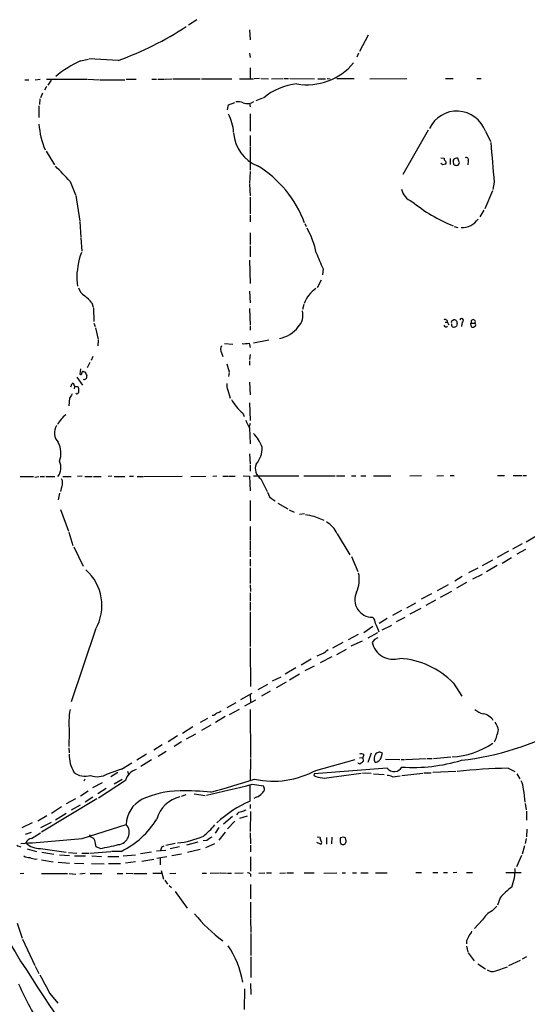
# Model space of a CAD drawing. Extents: x 21 to 1098, y 7 to 901.
# Drawn here: x 221 to 324, y 184 to 383 of the extents above; entities that cross this region are included whole.
import ezdxf

# ---------------------------------------------------------------- set-up
doc = ezdxf.new("R2010")
doc.units = 0
doc.header["$MEASUREMENT"] = 0
doc.layers.add('MAIN', color=5, linetype='CONTINUOUS')

msp = doc.modelspace()

# ---------------------------------------------------------------- linework, layer by layer
at = {"layer": 'MAIN'}
for p, q in [((256.794, 382.8626), (255.1007, 381.762)), ((267.462, 380.8306), (267.5467, 378.7986)), ((291.4227, 379.73), (289.6447, 376.428)), ((267.462, 376.0893), (267.5467, 375.2426)), ((289.4753, 376.0893), (289.1367, 375.3273)), ((233.3413, 374.5653), (234.95, 374.904)), ((240.9613, 374.65), (235.1193, 374.9886)), ((267.5467, 373.126), (267.5467, 371.0093)), ((222.0807, 370.7553), (222.9273, 370.7553)), ((224.1973, 370.7553), (225.2133, 370.84)), ((226.4833, 370.84), (234.6113, 370.84)), ((227.4147, 370.6706), (226.7373, 369.6546)), ((234.7807, 370.84), (237.1513, 370.7553)), ((237.3207, 370.7553), (242.316, 370.7553)), ((242.57, 370.84), (244.602, 370.84)), ((247.7347, 370.84), (248.666, 370.84)), ((248.92, 370.84), (250.2747, 370.84)), ((250.444, 370.84), (251.7987, 370.9246)), ((251.968, 370.9246), (257.4713, 370.9246)), ((257.7253, 370.9246), (263.906, 370.9246)), ((265.43, 370.9246), (268.224, 370.9246)), ((269.494, 371.0093), (268.3933, 370.9246)), ((269.748, 371.0093), (271.272, 370.9246)), ((271.8647, 370.9246), (274.1507, 371.0093)), ((274.4047, 371.0093), (275.336, 371.0093)), ((275.59, 371.0093), (280.5853, 370.9246)), ((281.2627, 370.9246), (282.7867, 370.9246)), ((283.1253, 371.0093), (283.718, 370.9246)), ((285.0727, 371.0093), (288.544, 371.0093)), ((291.7613, 370.9246), (299.212, 371.0093)), ((307.0013, 371.0093), (308.5253, 371.0093)), ((313.3513, 371.0093), (314.198, 371.0093)), ((225.6367, 368.046), (225.298, 367.1146)), ((226.4833, 369.4006), (226.06, 368.6386)), ((225.1287, 366.8606), (225.044, 365.76)), ((262.9747, 364.6593), (263.2287, 365.6753)), ((263.2287, 365.6753), (264.4987, 366.1833)), ((267.462, 366.014), (267.5467, 365.252)), ((270.0867, 367.03), (268.732, 366.522)), ((224.9593, 365.506), (224.9593, 363.1353)), ((267.5467, 363.8973), (267.5467, 360.3413)), ((303.53, 360.5953), (298.3653, 351.6206)), ((315.0447, 360.3413), (316.0607, 358.3093)), ((267.5467, 359.4946), (267.5467, 357.2933)), ((226.3987, 356.362), (228.092, 353.568)), ((267.5467, 357.124), (267.5467, 352.4673)), ((306.07, 355.0073), (306.7473, 354.9226)), ((306.4933, 353.568), (306.07, 353.822)), ((307.9327, 354.838), (307.9327, 353.6526)), ((309.626, 353.568), (309.7953, 354.076)), ((311.5733, 354.4146), (311.4887, 353.568)), ((267.5467, 352.2133), (267.462, 349.8426)), ((231.2247, 350.1813), (232.3253, 347.5566)), ((267.462, 349.6733), (267.5467, 347.3026)), ((316.8227, 350.0966), (316.5687, 348.5726)), ((316.484, 348.3186), (314.96, 344.678)), ((232.41, 347.3873), (233.172, 342.2226)), ((267.5467, 347.0486), (267.5467, 343.662)), ((314.706, 344.424), (313.944, 343.0693)), ((233.172, 342.0533), (233.426, 339.0053)), ((267.5467, 343.408), (267.5467, 342.0533)), ((278.638, 341.7146), (278.892, 341.122)), ((267.5467, 339.852), (267.5467, 337.4813)), ((308.7793, 341.122), (309.4567, 340.9526)), ((233.426, 338.836), (233.5953, 336.1266)), ((267.5467, 337.2273), (267.5467, 335.026)), ((267.462, 334.3486), (267.5467, 329.6073)), ((282.2787, 332.5706), (282.194, 331.3853)), ((232.5793, 330.3693), (232.7487, 329.0993)), ((281.94, 330.2846), (281.0933, 328.7606)), ((267.462, 328.0833), (267.5467, 325.7126)), ((235.6273, 325.7126), (235.8813, 324.866)), ((235.966, 324.6966), (236.0507, 321.9873)), ((267.462, 324.612), (267.5467, 321.2253)), ((278.384, 325.374), (278.13, 324.358)), ((308.4407, 322.1566), (308.61, 322.326)), ((236.0507, 321.6486), (236.3047, 320.9713)), ((236.3893, 320.7173), (236.8973, 318.3466)), ((267.5467, 321.056), (267.5467, 320.2093)), ((306.9167, 321.818), (307.34, 321.818)), ((307.4247, 321.7333), (307.6787, 321.31)), ((309.372, 321.564), (309.2027, 321.056)), ((310.388, 321.818), (310.2187, 320.9713)), ((312.0813, 321.31), (312.166, 320.9713)), ((312.2507, 321.6486), (312.928, 321.6486)), ((236.8973, 318.1773), (236.8127, 317.0766)), ((268.224, 317.6693), (271.3567, 318.262)), ((262.382, 317.5), (264.0753, 317.4153)), ((267.3773, 317.5846), (267.5467, 316.738)), ((235.7967, 314.8753), (235.458, 314.1133)), ((261.7893, 315.6373), (262.0433, 314.8753)), ((267.5467, 315.2986), (267.462, 314.2826)), ((267.462, 314.0286), (267.462, 313.182)), ((233.3413, 312.42), (233.172, 311.3193)), ((235.204, 313.69), (234.696, 312.5893)), ((262.89, 313.436), (263.3133, 311.8273)), ((232.5793, 310.7266), (233.7647, 309.118)), ((234.0187, 311.8273), (234.2727, 311.8273)), ((263.3133, 311.658), (263.2287, 310.896)), ((231.394, 308.7793), (231.648, 309.4566)), ((232.156, 308.864), (232.0713, 308.356)), ((232.7487, 308.864), (232.918, 308.6946)), ((263.0593, 308.102), (263.5673, 306.4933)), ((267.462, 309.7106), (267.5467, 307.1706)), ((231.14, 306.4933), (230.9707, 304.9693)), ((267.462, 305.562), (267.5467, 302.006)), ((266.1073, 303.4453), (266.3613, 302.768)), ((267.5467, 301.4133), (267.3773, 300.736)), ((267.462, 300.482), (267.5467, 297.2646)), ((267.462, 295.2326), (267.5467, 293.2006)), ((267.5467, 292.9466), (267.5467, 291.7613)), ((221.1493, 290.6606), (223.8587, 290.6606)), ((224.1127, 290.576), (224.9593, 290.6606)), ((225.2133, 290.6606), (226.06, 290.6606)), ((226.314, 290.6606), (228.1767, 290.6606)), ((229.7853, 290.6606), (231.4787, 290.6606)), ((233.68, 290.7453), (232.7487, 290.6606)), ((234.188, 290.6606), (235.712, 290.6606)), ((235.966, 290.6606), (237.49, 290.6606)), ((239.6913, 290.7453), (238.9293, 290.6606)), ((240.1147, 290.6606), (242.316, 290.6606)), ((243.2473, 290.7453), (244.0093, 290.7453)), ((244.7713, 290.6606), (245.9567, 290.6606)), ((246.126, 290.6606), (253.8307, 290.7453)), ((255.6087, 290.6606), (258.6567, 290.7453)), ((260.0113, 290.7453), (260.858, 290.83)), ((262.0433, 290.7453), (263.0593, 290.7453)), ((263.2287, 290.7453), (264.5833, 290.7453)), ((266.192, 290.83), (267.462, 290.7453)), ((267.462, 290.7453), (267.5467, 287.782)), ((268.224, 290.83), (277.368, 290.83)), ((269.748, 290.2373), (271.018, 287.6973)), ((278.384, 290.83), (284.734, 290.83)), ((284.988, 290.83), (286.6813, 290.83)), ((288.036, 290.83), (288.8827, 290.83)), ((289.8987, 290.83), (290.9147, 290.83)), ((292.4387, 290.83), (295.9947, 290.83)), ((299.8047, 290.83), (302.1753, 290.9146)), ((305.2233, 290.83), (306.578, 290.9146)), ((307.9327, 290.9146), (308.7793, 290.9146)), ((317.5, 290.9146), (318.9393, 290.9146)), ((320.6327, 290.9146), (322.4953, 290.9146)), ((322.6647, 290.9146), (323.342, 290.9146)), ((229.5313, 288.544), (229.2773, 287.6973)), ((229.108, 287.3586), (228.854, 286.004)), ((267.5467, 285.8346), (267.5467, 281.7706)), ((272.288, 286.004), (272.6267, 285.75)), ((273.1347, 285.3266), (275.1667, 284.1413)), ((229.2773, 284.0566), (230.886, 279.654)), ((275.4207, 283.972), (276.4367, 283.464)), ((278.5533, 283.1253), (277.5373, 283.0406)), ((280.416, 282.702), (282.448, 281.8553)), ((267.5467, 280.5853), (267.5467, 277.876)), ((230.9707, 279.4846), (231.8173, 276.7753)), ((285.1573, 279.146), (287.6973, 274.9126)), ((323.2573, 277.5373), (325.2893, 278.7226)), ((231.9867, 276.5213), (233.8493, 272.6266)), ((267.5467, 277.7066), (267.5467, 275.844)), ((322.4953, 277.114), (320.548, 276.0133)), ((267.5467, 275.6746), (267.5467, 274.4893)), ((288.036, 274.574), (289.306, 271.526)), ((317.5, 274.4046), (319.786, 275.6746)), ((318.4313, 273.2193), (320.294, 274.32)), ((323.1727, 275.9286), (321.3947, 274.9973)), ((267.5467, 273.9813), (267.5467, 272.6266)), ((267.5467, 272.288), (267.5467, 269.0706)), ((313.5207, 272.2033), (311.658, 271.272)), ((314.452, 272.7113), (316.5687, 273.8966)), ((317.4153, 272.7113), (315.2987, 271.4413)), ((310.388, 270.51), (308.864, 269.5786)), ((314.3673, 270.9333), (312.42, 270.002)), ((267.5467, 268.8166), (267.6313, 267.462)), ((307.5093, 268.8166), (305.308, 267.6313)), ((311.2347, 269.3246), (309.2027, 268.1393)), ((267.5467, 267.208), (267.5467, 265.5146)), ((304.2073, 267.0386), (302.0907, 265.938)), ((305.9853, 266.3613), (308.2713, 267.5466)), ((267.5467, 265.3453), (267.5467, 263.652)), ((299.212, 264.16), (300.99, 265.176)), ((304.9693, 265.7686), (303.022, 264.668)), ((267.5467, 263.398), (267.5467, 256.3706)), ((298.1113, 263.652), (296.3333, 262.636)), ((297.0953, 261.4506), (298.8733, 262.2973)), ((302.006, 264.0753), (299.8047, 262.89)), ((292.354, 260.4346), (290.4913, 259.1646)), ((295.2327, 262.0433), (293.624, 261.0273)), ((294.2167, 259.7573), (296.164, 260.6886)), ((236.3893, 259.842), (231.4787, 245.1946)), ((289.3907, 258.826), (287.3587, 257.7253)), ((293.2853, 259.1646), (291.338, 258.064)), ((286.258, 257.2173), (284.226, 256.032)), ((287.9513, 256.54), (290.2373, 257.556)), ((292.6927, 257.81), (292.1847, 257.2173)), ((267.5467, 256.1166), (267.6313, 248.3273)), ((282.448, 255.016), (281.0087, 254.4233)), ((281.7707, 253.1533), (284.1413, 254.3386)), ((285.0727, 254.762), (287.02, 255.8626)), ((279.908, 253.8306), (277.876, 252.6453)), ((280.5007, 252.3913), (278.638, 251.46)), ((276.7753, 252.0526), (274.6587, 250.7826)), ((277.5373, 250.7826), (275.5053, 249.5973)), ((271.1027, 248.7506), (269.1553, 247.65)), ((272.1187, 249.428), (273.812, 250.2746)), ((274.828, 249.174), (272.796, 248.0733)), ((308.61, 249.0046), (310.3033, 246.38)), ((265.684, 245.7026), (267.97, 246.9726)), ((267.5467, 246.7186), (267.6313, 245.11)), ((271.6107, 247.396), (269.8327, 246.38)), ((264.668, 245.0253), (262.89, 244.0093)), ((266.5307, 244.4326), (268.732, 245.618)), ((260.2653, 242.4853), (259.9267, 242.4853)), ((263.398, 242.6546), (265.43, 243.7553)), ((267.5467, 243.6706), (267.6313, 234.0186)), ((258.9953, 241.8926), (257.4713, 241.046)), ((259.6727, 240.538), (257.7253, 239.4373)), ((262.5513, 242.2313), (260.604, 241.046)), ((231.0553, 239.1833), (230.9707, 236.22)), ((256.032, 240.1993), (253.9153, 238.8446)), ((254.762, 237.744), (256.6247, 238.76)), ((249.8513, 236.5586), (248.158, 235.458)), ((252.8993, 238.3366), (251.0367, 237.1513)), ((253.746, 237.1513), (252.222, 236.22)), ((230.9707, 235.966), (231.0553, 234.95)), ((246.634, 234.696), (244.6867, 233.426)), ((250.6133, 235.204), (249.0047, 234.188)), ((290.4913, 234.5266), (290.322, 234.0186)), ((292.0153, 234.8653), (291.338, 233.0026)), ((294.0473, 234.0186), (294.3013, 234.8653)), ((243.6707, 232.8333), (241.6387, 231.5633)), ((247.65, 233.5106), (245.5333, 232.156)), ((267.6313, 233.7646), (267.5467, 229.4466)), ((280.8393, 231.394), (288.798, 233.5953)), ((289.6447, 233.934), (290.322, 234.0186)), ((290.322, 234.0186), (290.4067, 233.172)), ((294.894, 233.68), (297.7727, 233.5953)), ((298.0267, 233.5953), (298.704, 233.5953)), ((298.958, 233.5953), (303.1067, 233.7646)), ((303.276, 233.7646), (304.292, 233.7646)), ((304.546, 233.7646), (308.102, 234.1033)), ((238.76, 230.7166), (242.2313, 231.902)), ((240.8767, 230.9706), (239.4373, 230.124)), ((242.824, 231.2246), (242.9933, 230.5473)), ((280.5007, 230.7166), (280.416, 230.378)), ((295.2327, 231.8173), (280.5007, 230.7166)), ((283.972, 230.0393), (289.9833, 230.8013)), ((290.2373, 230.886), (292.0153, 230.8013)), ((292.4387, 230.7166), (294.64, 230.5473)), ((298.196, 230.378), (302.4293, 230.8013)), ((302.5987, 230.886), (304.1227, 230.886)), ((309.118, 231.14), (304.4613, 230.9706)), ((319.6167, 231.8173), (320.9713, 231.14)), ((321.3947, 230.7166), (321.9873, 229.7006)), ((234.188, 229.616), (234.0187, 229.1926)), ((235.7967, 227.9226), (237.744, 228.9386)), ((242.4007, 229.362), (236.982, 225.806)), ((240.1147, 228.6846), (241.7233, 229.616)), ((267.5467, 225.2133), (267.5467, 228.5153)), ((267.97, 228.6), (270.256, 228.2613)), ((296.3333, 230.124), (297.8573, 230.2933)), ((233.3413, 226.2293), (234.8653, 227.2453)), ((238.506, 227.7533), (236.8127, 226.6526)), ((256.286, 226.6526), (258.4873, 226.314)), ((236.6433, 225.6366), (225.4673, 218.948)), ((232.3253, 225.6366), (230.4627, 224.6206)), ((235.7967, 225.9753), (234.2727, 224.9593)), ((254.5927, 226.4833), (253.6613, 226.1446)), ((267.5467, 224.536), (267.5467, 223.6893)), ((268.8167, 225.9753), (268.3087, 225.7213)), ((323.088, 224.7053), (323.2573, 223.4353)), ((229.5313, 224.028), (227.4993, 222.6733)), ((230.4627, 222.6733), (228.2613, 221.3186)), ((233.2567, 224.3666), (231.4787, 223.3506)), ((267.6313, 223.0966), (267.5467, 219.0326)), ((323.342, 223.1813), (323.342, 221.3186)), ((223.6047, 220.8106), (221.488, 219.7946)), ((226.568, 222.25), (224.7053, 221.1493)), ((227.4147, 220.8953), (225.298, 219.7946)), ((263.9907, 222.0806), (262.2127, 220.5566)), ((264.4987, 221.1493), (262.9747, 219.6253)), ((265.5147, 221.742), (267.0387, 222.25)), ((223.3507, 218.8633), (222.1653, 218.44)), ((223.4353, 217.678), (225.298, 218.7786)), ((233.68, 217.678), (242.57, 220.472)), ((261.2813, 219.8793), (260.5193, 218.694)), ((262.5513, 218.948), (261.2813, 217.3393)), ((267.5467, 218.7786), (267.6313, 216.5773)), ((323.4267, 219.5406), (323.342, 218.0166)), ((235.3733, 217.932), (235.204, 218.3553)), ((252.476, 216.662), (250.5287, 216.2386)), ((257.048, 216.916), (254.762, 216.3233)), ((258.826, 217.2546), (258.064, 217.17)), ((258.6567, 215.8153), (260.4347, 216.662)), ((281.7707, 216.4926), (281.0087, 216.8313)), ((281.0933, 218.0166), (281.686, 217.932)), ((282.956, 217.8473), (282.956, 216.4926)), ((284.0567, 217.932), (283.972, 216.5773)), ((285.8347, 217.7626), (285.75, 217.5933)), ((286.9353, 217.17), (286.8507, 217.7626)), ((323.2573, 217.678), (323.088, 216.662)), ((222.5887, 215.5613), (224.4513, 215.0533)), ((225.298, 215.646), (230.4627, 214.884)), ((225.552, 214.884), (227.9227, 214.4606)), ((230.886, 214.7993), (232.5793, 214.7146)), ((233.5953, 214.7146), (235.0347, 214.7146)), ((235.204, 214.7146), (239.4373, 215.0533)), ((237.3207, 215.646), (236.474, 215.9846)), ((241.554, 215.0533), (239.6067, 215.0533)), ((247.65, 214.884), (245.4487, 214.5453)), ((248.666, 215.138), (250.5287, 215.3073)), ((249.7667, 215.9846), (250.19, 216.154)), ((253.3227, 215.9846), (251.46, 215.5613)), ((254.9313, 214.884), (257.4713, 215.4766)), ((267.6313, 216.3233), (267.6313, 214.9686)), ((322.9187, 216.154), (322.4953, 214.4606)), ((224.282, 213.4446), (224.6207, 213.5293)), ((225.4673, 213.36), (227.838, 212.9366)), ((228.854, 212.852), (231.14, 212.6826)), ((229.108, 214.376), (231.14, 214.2066)), ((232.156, 214.122), (234.3573, 214.122)), ((232.156, 212.6826), (234.0187, 212.598)), ((235.5427, 212.598), (238.0827, 212.5133)), ((235.6273, 214.122), (237.5747, 214.0373)), ((238.8447, 214.0373), (241.046, 214.0373)), ((239.014, 212.598), (241.3847, 212.598)), ((241.9773, 214.122), (244.4327, 214.376)), ((244.4327, 212.9366), (242.4007, 212.6826)), ((245.7027, 213.106), (248.158, 213.4446)), ((250.7827, 213.9526), (248.7507, 213.614)), ((249.428, 213.614), (249.428, 212.344)), ((251.7987, 214.2066), (253.746, 214.5453)), ((267.6313, 213.9526), (267.6313, 211.074)), ((322.326, 214.2066), (321.31, 211.9206)), ((221.1493, 210.566), (221.9113, 210.6506)), ((242.57, 210.6506), (243.9247, 210.566)), ((247.904, 210.6506), (249.682, 210.6506)), ((249.5973, 211.1586), (250.1053, 209.4653)), ((251.3753, 210.566), (252.5607, 210.6506)), ((257.8947, 210.6506), (258.7413, 210.6506)), ((259.5033, 210.6506), (261.366, 210.7353)), ((261.5353, 210.7353), (262.8053, 210.6506)), ((262.9747, 210.6506), (263.8213, 210.6506)), ((264.4987, 210.6506), (266.192, 210.7353)), ((269.3247, 210.6506), (270.51, 210.7353)), ((270.8487, 210.7353), (271.8647, 210.7353)), ((273.558, 210.6506), (274.7433, 210.7353)), ((274.9973, 210.7353), (276.352, 210.7353)), ((278.4687, 210.7353), (280.5007, 210.7353)), ((282.448, 210.6506), (285.0727, 210.7353)), ((286.1733, 210.7353), (286.8507, 210.7353)), ((288.2053, 210.7353), (289.052, 210.7353)), ((289.8987, 210.7353), (291.4227, 210.7353)), ((292.862, 210.7353), (295.2327, 210.7353)), ((300.99, 210.82), (302.1753, 210.82)), ((304.4613, 210.82), (305.4773, 210.82)), ((306.578, 210.82), (307.4247, 210.82)), ((309.2873, 210.82), (308.5253, 210.7353)), ((311.2347, 210.82), (312.42, 210.82)), ((319.1933, 210.82), (322.2413, 210.82)), ((225.4673, 210.566), (230.7167, 210.566)), ((231.0553, 210.566), (232.41, 210.4813)), ((234.2727, 210.566), (233.172, 210.4813)), ((235.2887, 210.566), (237.6593, 210.566)), ((240.7073, 210.566), (241.8927, 210.566)), ((244.094, 210.566), (246.7187, 210.566)), ((250.3593, 209.2113), (250.8673, 208.4493)), ((267.6313, 210.4813), (267.6313, 209.9733)), ((251.206, 208.1953), (251.714, 207.772)), ((252.476, 206.9253), (254.8467, 203.6233)), ((267.6313, 208.3646), (267.6313, 205.486)), ((267.6313, 204.8086), (267.6313, 201.5913)), ((318.008, 205.6553), (317.5, 204.216)), ((317.3307, 203.962), (316.3993, 203.0306)), ((267.6313, 201.422), (267.716, 198.7126)), ((314.452, 201.2526), (312.8433, 199.4746)), ((220.5567, 200.5753), (221.5727, 197.5273)), ((221.6573, 197.358), (224.1127, 192.024)), ((267.716, 198.4586), (267.716, 194.056)), ((311.2347, 197.0193), (311.2347, 196.4266)), ((311.2347, 195.9186), (311.4887, 194.7333)), ((267.716, 193.802), (267.716, 189.5686)), ((311.5733, 194.564), (312.7587, 192.9553)), ((322.072, 193.04), (319.7013, 191.9393)), ((323.342, 193.802), (322.4953, 193.294)), ((224.1973, 191.8546), (224.9593, 190.4153)), ((313.5207, 192.3626), (315.0447, 191.3466)), ((317.1613, 190.9233), (319.532, 191.77)), ((266.446, 187.2826), (266.3613, 183.134)), ((267.6313, 188.3833), (267.716, 186.182)), ((227.1607, 186.3513), (228.7693, 184.404))]:
    msp.add_line(p, q, dxfattribs=at)
for centre, radius, start, end in [((219.4886, 434.7403), 63.8116, 289.663868, 303.466314), ((243.9822, 352.0486), 24.9044, 115.294394, 128.891556), ((279.051, 381.9969), 12.2562, 260.505476, 320.141816), ((278.0645, 358.0648), 11.889, 94.995208, 131.055177), ((265.0486, 362.7524), 3.5361, 71.134649, 96.178796), ((267.0351, 368.019), 2.0973, 246.297415, 307.390039), ((253.9121, 359.2505), 10.3736, 5.096369, 26.089806), ((309.2932, 358.3359), 6.0911, 19.222348, 154.751765), ((239.799, 362.6913), 14.8676, 183.51179, 204.118574), ((271.8714, 360.5106), 7.6436, 183.810734, 248.505519), ((1416.9603, 447.7423), 1104.4625, 184.6577869, 185.0721511), ((349.0698, 226.6603), 133.8593, 108.316987, 108.546184), ((307.0861, 354.7533), 0.3787, 153.44848, 243.428183), ((306.7172, 354.0457), 0.4194, 312.651464, 61.595612), ((309.3696, 353.8779), 1.0483, 85.234089, 143.647143), ((307.6797, 354.0761), 0.9456, 349.674018, 26.586729), ((309.0334, 353.9067), 0.4234, 180.013532, 269.986468), ((97.976, 269.8493), 227.9508, 21.684484, 21.913667), ((311.1923, 354.6263), 0.4358, 330.941566, 119.046943), ((192.1365, 316.1735), 51.8114, 41.024158, 45.794259), ((257.0354, 333.8253), 22.9774, 20.531501, 58.413326), ((309.2028, 354.4136), 0.9456, 259.674018, 296.58673), ((301.3912, 349.3449), 3.3512, 191.840052, 249.690283), ((319.978, 370.1073), 31.0085, 230.437279, 248.32503), ((310.3435, 344.9278), 3.9807, 266.983203, 325.025195), ((264.1722, 332.3863), 17.0937, 11.478676, 29.421677), ((248.6006, 330.4883), 16.0217, 160.362847, 180.425563), ((1085.9417, 672.8503), 872.7339, 202.7191449, 202.9483304), ((235.7917, 329.7238), 3.0308, 198.53, 238.05353), ((284.1954, 323.4766), 6.1175, 123.271585, 159.409863), ((228.8101, 320.3352), 8.6828, 38.266339, 51.729436), ((274.7404, 323.2759), 3.4893, 316.783745, 13.728789), ((306.8955, 321.8391), 0.5397, 348.694232, 115.553719), ((308.5677, 321.7756), 0.4016, 108.434949, 198.434949), ((308.6946, 321.6486), 0.6827, 352.88123, 97.11877), ((310.2504, 322.1884), 0.3951, 290.379542, 159.620458), ((312.5894, 321.9224), 0.4355, 321.040174, 218.951555), ((272.1011, 324.9683), 6.5966, 282.006128, 321.774672), ((307.0842, 321.3228), 0.4326, 193.024396, 321.919398), ((308.8293, 321.4062), 0.6428, 181.034172, 250.051164), ((308.551, 321.7581), 0.9579, 273.531189, 312.867946), ((312.2506, 321.437), 0.2116, 89.972923, 216.875312), ((312.5047, 321.2253), 0.4234, 216.867191, 323.124688), ((312.7406, 321.3281), 0.3713, 286.05774, 59.684687), ((262.975, 316.3569), 1.387, 148.742952, 211.253517), ((266.2774, 324.0122), 6.521, 267.016583, 279.710481), ((233.3414, 311.5168), 0.2602, 229.379598, 12.545532), ((233.8493, 311.6297), 0.2602, 49.39393, 192.519254), ((234.0668, 310.8259), 0.566, 247.403493, 15.860583), ((446.1384, 396.0625), 227.997, 201.682161, 201.91132), ((231.7469, 309.1322), 0.3391, 343.045081, 106.954919), ((232.537, 309.4567), 0.6294, 222.276138, 289.655661), ((230.6294, 308.017), 2.3868, 353.898391, 16.492768), ((265.3453, 309.0756), 2.4847, 171.179503, 203.068998), ((443.0504, 179.9278), 246.8296, 148.922635, 149.151838), ((232.6717, 307.7172), 0.3342, 218.46437, 7.928861), ((271.9497, 310.5576), 9.2043, 207.979955, 230.598601), ((233.311, 298.8463), 5.1723, 124.545435, 153.436435), ((273.4005, 304.2799), 7.0491, 198.094121, 212.600485), ((230.7486, 299.5031), 2.683, 146.344877, 225.07852), ((262.5941, 293.8359), 7.9024, 20.375717, 44.566777), ((224.5084, 295.4001), 4.8722, 340.743919, 26.884807), ((264.9042, 296.4707), 5.0991, 320.110842, 1.310276), ((226.3462, 292.5072), 3.0466, 322.689641, 24.970198), ((270.9558, 292.2449), 2.3429, 155.926022, 238.968301), ((227.8383, 289.3907), 1.8929, 333.429534, 26.567759), ((273.1475, 287.8954), 2.0775, 190.185951, 245.561751), ((364.2241, 706.22), 431.7306, 258.577433, 258.806603), ((280.1379, 276.6924), 5.587, 26.050465, 59.708278), ((227.927, 264.6404), 9.728, 330.44535, 47.954913), ((283.5137, 269.9211), 6.0946, 335.330179, 11.991014), ((292.218, 265.8236), 3.5267, 153.860716, 270.83347), ((291.3339, 261.0875), 1.5292, 357.743981, 52.289319), ((285.4912, 256.8161), 8.489, 16.656318, 29.740863), ((296.4765, 258.2101), 4.4051, 193.024838, 287.112483), ((377.6713, 88.6744), 189.2834, 116.447062, 116.676272), ((452.1986, 43.6768), 271.0711, 128.542738, 128.771917), ((296.6604, 237.3338), 16.7033, 44.323749, 86.18175), ((250.2149, 240.7069), 19.2201, 171.129705, 184.546678), ((387.6039, 73.3894), 211.6803, 126.752594, 126.981777), ((260.5371, 244.6209), 1.6774, 283.993164, 314.113543), ((315.5098, 246.7178), 3.9939, 229.726407, 257.146136), ((313.9867, 239.6709), 3.2163, 33.99639, 78.620544), ((314.5478, 239.1318), 3.1574, 8.648759, 39.275362), ((303.6099, 290.4153), 57.3712, 276.614795, 298.57005), ((307.3699, 241.4571), 10.4643, 335.702501, 349.814305), ((307.4992, 250.0892), 16.0088, 273.06796, 304.508726), ((237.9937, 234.5316), 6.9403, 178.642675, 210.058317), ((289.8986, 233.7645), 0.9655, 52.127098, 105.246791), ((294.2782, 233.7763), 1.6886, 146.999745, 207.270685), ((293.5971, 234.0685), 0.9665, 88.405074, 139.515088), ((293.7934, 234.2728), 0.7804, 49.396316, 102.536771), ((289.6532, 233.0958), 0.3594, 195.02587, 313.083337), ((374.8199, 106.0143), 152.6259, 123.578058, 123.807262), ((292.6973, 234.4044), 1.4041, 273.266298, 344.051241), ((300.4707, 265.9105), 33.9156, 266.154314, 286.703532), ((234.2868, 233.7506), 3.5433, 229.523407, 287.856606), ((236.7458, 233.7561), 3.6463, 247.888413, 303.531432), ((245.3941, 228.5699), 3.0964, 104.82164, 165.17836), ((272.2437, 247.2944), 18.075, 257.975071, 298.39522), ((296.6329, 232.894), 1.7664, 217.558901, 332.241006), ((320.3008, 143.6515), 88.1685, 90.444563, 97.120333), ((201.8707, 485.2561), 265.0311, 282.390939, 284.442133), ((195.1916, 459.3939), 241.182, 285.506903, 287.689797), ((282.6264, 234.7485), 4.8977, 243.17179, 285.946681), ((295.0844, 227.2238), 3.1577, 66.702057, 87.308125), ((319.0117, 227.3855), 3.7429, 3.040062, 30.360455), ((253.4403, 209.1164), 18.13, 90.639336, 114.968362), ((254.4655, 175.9463), 51.3099, 84.175295, 91.181734), ((268.1387, 228.1774), 2.3041, 287.112967, 323.967142), ((269.4544, 227.6607), 1.0016, 303.141131, 36.842441), ((285.7247, 221.472), 37.5257, 5.332248, 9.373816), ((248.3544, 220.3674), 5.7853, 116.341827, 178.964026), ((254.8074, 219.9473), 6.271, 102.900933, 164.978712), ((278.2332, 201.6958), 25.8316, 114.437346, 132.270586), ((265.7604, 222.0041), 1.0122, 84.733822, 155.782321), ((350.9352, 11.4849), 227.997, 111.682161, 111.91132), ((233.878, 230.7588), 17.4809, 296.046886, 328.298234), ((240.7109, 218.8575), 2.4623, 275.836783, 40.97206), ((243.8702, 234.6658), 21.8691, 310.761142, 319.238858), ((209.0975, 441.0586), 224.7292, 273.117392, 276.279993), ((223.7645, 216.1731), 1.5405, 102.339201, 158.14403), ((225.1819, 219.873), 4.2286, 227.675999, 271.573307), ((235.0631, 216.6765), 1.2933, 26.551182, 76.121711), ((232.257, 215.8016), 4.221, 2.484836, 20.135029), ((250.9153, 235.2825), 18.6418, 276.109424, 292.831418), ((428.6839, -36.4065), 305.2796, 123.578084, 123.807267), ((282.4481, 217.7626), 0.7807, 167.468008, 220.594926), ((281.5704, 216.9005), 0.4545, 296.153426, 51.180715), ((455.0499, 217.2546), 169.3002, 179.885375, 180.114592), ((286.3283, 216.9675), 0.5806, 185.089001, 254.515509), ((328.4387, 90.8474), 133.8752, 108.327138, 108.556321), ((286.2581, 217.0852), 0.6825, 262.862488, 7.137512), ((244.2467, 90.8473), 133.8753, 71.443693, 71.672876), ((221.3694, 217.3389), 1.3553, 228.535684, 267.856058), ((228.3404, 267.629), 52.753, 279.801367, 283.841996), ((251.0348, 215.1386), 1.5244, 146.291169, 176.841227), ((222.9837, 215.6316), 1.8517, 234.610514, 273.498553), ((308.3728, 509.9684), 308.2169, 253.938103, 254.167263), ((266.9793, 209.7783), 0.9588, 47.155503, 86.448267), ((311.112, 211.4656), 9.9447, 338.721125, 0.670648), ((519.68, 380.9476), 352.7122, 209.074199, 231.348272), ((326.5924, 198.7875), 10.9936, 124.417019, 141.339052), ((318.6319, 198.6301), 4.9345, 116.901024, 147.895538), ((279.3685, 220.8349), 29.4507, 218.657773, 233.965132), ((309.8641, 199.8848), 2.6363, 315.447218, 339.616929), ((565.4885, 70.5274), 283.981, 153.320357, 153.54954), ((246.6074, 185.0717), 19.8232, 10.362186, 33.466891), ((316.5216, 192.7953), 1.9783, 234.872737, 288.866328), ((1178.6621, 696.2656), 1079.5219, 207.9578986, 208.1870772), ((379.2595, 264.6648), 175.8915, 205.73227, 209.59424)]:
    msp.add_arc(centre, radius, start, end, dxfattribs=at)

doc.saveas('drawing.dxf')
